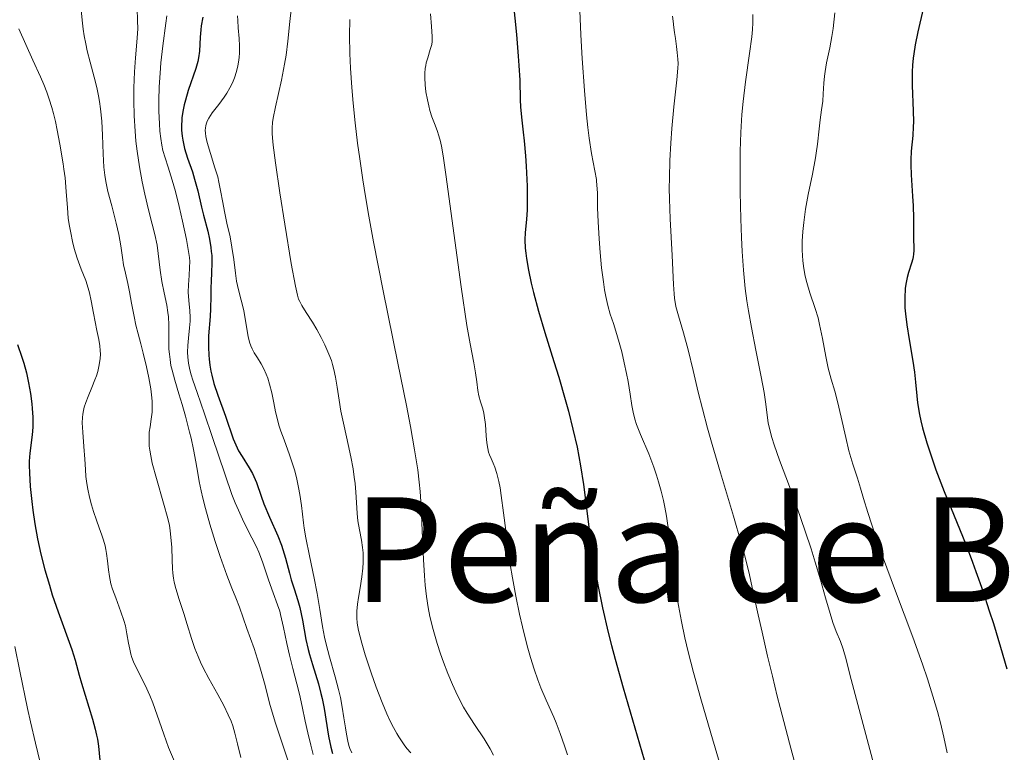
# Model space of a CAD drawing. Units: metres. Extents: x 658137 to 661592, y 4751073 to 4753465.
# Drawn here: x 659140 to 659248, y 4752560 to 4752640 of the extents above; entities that cross this region are included whole.
import ezdxf
from ezdxf.enums import TextEntityAlignment as Align

# ---------------------------------------------------------------- set-up
doc = ezdxf.new("R2010")
doc.units = ezdxf.units.M
doc.header["$MEASUREMENT"] = 0
for name, color, linetype, lineweight in [('Curva de nivel directora', 30, 'Continuous', 30), ('Curva de nivel intermedia', 30, 'Continuous', 0), ('Texto de Área (paraje) menor', 7, 'Continuous', 0)]:
    doc.layers.add(name, color=color, linetype=linetype, lineweight=lineweight)
doc.styles.add('Style-Arial', font='arial.ttf')

msp = doc.modelspace()

# ---------------------------------------------------------------- linework, layer by layer
at = {"layer": 'Curva de nivel directora', "color": 30, "linetype": 'Continuous', "lineweight": 30, "flags": 128}
for points, elevation in [([(659193.74, 4752644.06), (659194.27, 4752638.65), (659194.47, 4752636.26), (659194.55, 4752635.25), (659194.63, 4752633.64), (659194.69, 4752631.48), (659194.72, 4752630.69), (659194.81, 4752629.55), (659195.01, 4752627.9), (659195.12, 4752626.96), (659195.25, 4752625.33), (659195.33, 4752624.19), (659195.44, 4752621.98), (659195.46, 4752620.17), (659195.45, 4752619.39), (659195.38, 4752618.32), (659195.24, 4752616.9), (659195.21, 4752616.1), (659195.24, 4752615.16), (659195.29, 4752614.63), (659195.37, 4752614.04), (659195.59, 4752612.74), (659195.9, 4752611.31), (659196.14, 4752610.31), (659196.69, 4752608.24), (659197.38, 4752605.92), (659198.38, 4752602.71), (659198.91, 4752601), (659199.63, 4752598.55), (659199.98, 4752597.27), (659200.48, 4752595.3), (659200.93, 4752593.29), (659201.14, 4752592.27), (659201.32, 4752591.25), (659201.63, 4752589.2), (659202.46, 4752582.81), (659202.92, 4752579.78), (659203.21, 4752578.19), (659203.71, 4752575.67), (659204.33, 4752572.95), (659204.7, 4752571.51), (659205.1, 4752570), (659205.99, 4752566.86), (659207.79, 4752560.73), (659208.56, 4752558.07)], 1000), ([(659238.96, 4752641.48), (659238.35, 4752638.92), (659238.07, 4752637.51), (659237.92, 4752636.53), (659237.86, 4752636.03), (659237.79, 4752635.28), (659237.75, 4752634.53), (659237.74, 4752633.03), (659237.85, 4752630.24), (659237.88, 4752629.04), (659237.87, 4752628.51), (659237.81, 4752627.56), (659237.64, 4752625.81), (659237.6, 4752624.86), (659237.6, 4752624.34), (659237.64, 4752623.22), (659237.79, 4752620.9), (659237.86, 4752619.83), (659237.89, 4752618.47), (659237.88, 4752617.05), (659237.88, 4752616.46), (659237.91, 4752614.96), (659237.88, 4752614.49), (659237.84, 4752614.25), (659237.8, 4752614.01), (659237.67, 4752613.51), (659237.35, 4752612.48), (659237.2, 4752611.96), (659237.04, 4752611.22), (659236.98, 4752610.73), (659236.92, 4752609.73), (659236.93, 4752609.02), (659236.94, 4752608.63), (659237, 4752607.97), (659237.16, 4752606.73), (659237.43, 4752605.14), (659237.83, 4752602.74), (659238, 4752601.56), (659238.11, 4752600.43), (659238.24, 4752598.96), (659238.34, 4752598.18), (659238.55, 4752596.9), (659238.7, 4752596.2), (659238.89, 4752595.44), (659239.36, 4752593.78), (659239.93, 4752592.02), (659240.36, 4752590.81), (659241.25, 4752588.44), (659242.27, 4752585.94), (659243.66, 4752582.55), (659244.38, 4752580.67), (659244.75, 4752579.66), (659245.49, 4752577.52), (659246.21, 4752575.34), (659246.66, 4752573.92), (659247.46, 4752571.32), (659248.14, 4752568.96)], 1025), ([(659159.81, 4752640.53), (659159.65, 4752639.6), (659159.6, 4752639.16), (659159.54, 4752638.34), (659159.46, 4752636.83), (659159.35, 4752636.07), (659159.27, 4752635.69), (659159.05, 4752634.89), (659158.22, 4752632.48), (659157.91, 4752631.44), (659157.78, 4752630.93), (659157.63, 4752630.19), (659157.53, 4752629.48), (659157.5, 4752629.13), (659157.48, 4752628.79), (659157.48, 4752628.12), (659157.54, 4752627.46), (659157.61, 4752627.02), (659157.82, 4752626.12), (659158.15, 4752625.07), (659158.67, 4752623.55), (659158.92, 4752622.74), (659159.26, 4752621.46), (659159.68, 4752619.69), (659159.89, 4752618.8), (659160.35, 4752617.03), (659160.55, 4752616.15), (659160.7, 4752615.26)], 975), ([(659160.7, 4752615.26), (659160.75, 4752614.81), (659160.79, 4752614.36), (659160.81, 4752613.45), (659160.78, 4752612.56), (659160.73, 4752611.44), (659160.7, 4752610.93), (659160.68, 4752609.89), (659160.65, 4752608.49), (659160.61, 4752607.65), (659160.45, 4752605.52), (659160.43, 4752604.28), (659160.46, 4752603.42), (659160.5, 4752602.98), (659160.58, 4752602.31), (659160.7, 4752601.64), (659160.8, 4752601.2), (659161.04, 4752600.31), (659161.46, 4752599.02), (659162.3, 4752596.72), (659163.16, 4752594.23), (659163.43, 4752593.56), (659163.58, 4752593.24), (659163.75, 4752592.92), (659164.13, 4752592.29), (659164.92, 4752591.04), (659165.28, 4752590.4), (659165.43, 4752590.08), (659165.7, 4752589.41), (659166.21, 4752587.93), (659166.53, 4752587.08), (659167.15, 4752585.63), (659168.05, 4752583.57), (659168.45, 4752582.55), (659168.62, 4752582.06), (659168.91, 4752581.12), (659169.34, 4752579.45), (659169.53, 4752578.72), (659169.84, 4752577.75), (659170.27, 4752576.45), (659170.47, 4752575.68), (659170.75, 4752574.3), (659171.15, 4752572.16), (659171.4, 4752571.06), (659171.54, 4752570.52), (659171.85, 4752569.44), (659172.51, 4752567.32), (659172.8, 4752566.24), (659172.93, 4752565.7), (659173.15, 4752564.6), (659173.64, 4752561.57), (659173.88, 4752560.34), (659174.06, 4752559.64)], 975), ([(659139.47, 4752604.57), (659139.93, 4752603.2), (659140.14, 4752602.52), (659140.44, 4752601.47), (659140.56, 4752600.93), (659140.68, 4752600.37), (659140.88, 4752599.22), (659141.02, 4752598.07), (659141.07, 4752597.57), (659141.13, 4752596.61), (659141.14, 4752595.96), (659141.13, 4752595.5), (659141.07, 4752594.68), (659140.81, 4752592.64), (659140.75, 4752591.76), (659140.74, 4752591.28), (659140.76, 4752590.48), (659140.86, 4752589), (659141.03, 4752587.35), (659141.15, 4752586.4), (659141.37, 4752584.88), (659141.67, 4752583.25), (659141.84, 4752582.41), (659142.04, 4752581.55), (659142.48, 4752579.83), (659142.96, 4752578.15), (659143.28, 4752577.1), (659143.91, 4752575.21), (659145.43, 4752571.09), (659145.78, 4752569.91), (659146.23, 4752568.25), (659146.48, 4752567.38), (659147.7, 4752563.44)], 950), ([(659147.7, 4752563.44), (659147.99, 4752562.33), (659148.15, 4752561.66), (659148.23, 4752561.24), (659148.35, 4752560.47), (659148.52, 4752558.92)], 950)]:
    msp.add_lwpolyline(points, dxfattribs=dict(at, elevation=elevation))
at = {"layer": 'Curva de nivel intermedia', "color": 30, "linetype": 'Continuous', "lineweight": 0, "flags": 128}
for points, elevation in [([(659152.59, 4752641.52), (659152.66, 4752640.13), (659152.68, 4752639.3), (659152.65, 4752638.77), (659152.57, 4752637.8), (659152.41, 4752636.08), (659152.3, 4752634.55), (659152.23, 4752632.8), (659152.23, 4752631.41), (659152.27, 4752629.72), (659152.38, 4752628.02), (659152.47, 4752626.92), (659152.61, 4752625.82), (659152.87, 4752624.12), (659153.16, 4752622.44), (659153.45, 4752621.11), (659153.85, 4752619.39), (659154.26, 4752617.79), (659154.54, 4752616.67), (659154.8, 4752615.5), (659155.14, 4752612.75), (659155.32, 4752611.5), (659155.56, 4752610.26), (659155.85, 4752608.9), (659155.99, 4752608.09), (659156.04, 4752607.61), (659156.07, 4752606.74), (659156.08, 4752605.1), (659156.1, 4752604.09), (659156.14, 4752603.54), (659156.22, 4752602.92), (659156.32, 4752602.29), (659156.45, 4752601.75), (659156.75, 4752600.66), (659157.2, 4752599.15), (659157.55, 4752598), (659157.91, 4752596.7), (659158.37, 4752594.94), (659158.53, 4752594.29), (659158.81, 4752593.04), (659159.06, 4752591.71), (659159.26, 4752590.46), (659159.43, 4752589.53), (659159.63, 4752588.52), (659159.82, 4752587.71)], 965), ([(659146.44, 4752641.37), (659146.58, 4752640.23), (659146.68, 4752639.22), (659146.79, 4752638.48), (659146.95, 4752637.61), (659147.13, 4752636.84), (659147.46, 4752635.59), (659147.89, 4752633.96), (659148.16, 4752632.83), (659148.36, 4752631.91), (659148.46, 4752631.29), (659148.58, 4752630.47), (659148.71, 4752629.14), (659148.8, 4752627.57), (659148.86, 4752625.52), (659148.94, 4752624.06), (659149.04, 4752623.2), (659149.16, 4752622.51), (659149.4, 4752621.4), (659149.81, 4752619.81), (659150.3, 4752617.93), (659150.59, 4752616.67), (659150.81, 4752615.41), (659150.99, 4752614.15), (659151.12, 4752613.35), (659151.31, 4752612.42), (659151.57, 4752611.27), (659151.76, 4752610.36), (659151.99, 4752609.12), (659152.26, 4752607.67), (659152.46, 4752606.72), (659152.7, 4752605.75), (659153.01, 4752604.65), (659153.28, 4752603.65), (659153.64, 4752602.13), (659153.9, 4752600.92), (659154.11, 4752599.73), (659154.19, 4752599.07), (659154.25, 4752598.37), (659154.27, 4752597.71), (659154.25, 4752597.17), (659154.15, 4752596.37), (659154.02, 4752595.54), (659153.94, 4752594.95), (659153.91, 4752594.43), (659153.91, 4752594.01), (659153.94, 4752593.43), (659153.99, 4752592.96), (659154.09, 4752592.36), (659154.27, 4752591.54), (659154.73, 4752589.85), (659155.51, 4752587.15), (659155.96, 4752585.48), (659156.14, 4752584.7)], 960), ([(659155.86, 4752640.7), (659155.75, 4752639.89), (659155.42, 4752637.39), (659155.21, 4752635.54)], 970), ([(659163.64, 4752640.69), (659163.65, 4752640.19), (659163.71, 4752639.39), (659163.8, 4752638.21), (659163.85, 4752637.39), (659163.86, 4752636.64), (659163.82, 4752636.13), (659163.75, 4752635.6), (659163.67, 4752635.19), (659163.52, 4752634.59), (659163.28, 4752633.87), (659163.06, 4752633.35), (659162.77, 4752632.77), (659162.45, 4752632.21), (659162.16, 4752631.77), (659161.56, 4752630.96), (659160.84, 4752630.02), (659160.46, 4752629.44), (659160.29, 4752629.12), (659160.21, 4752628.91), (659160.14, 4752628.66), (659160.1, 4752628.36), (659160.08, 4752628.12), (659160.1, 4752627.79), (659160.14, 4752627.45), (659160.3, 4752626.79), (659160.65, 4752625.57), (659161.15, 4752623.99), (659161.45, 4752623), (659161.59, 4752622.42), (659161.77, 4752621.52), (659162.01, 4752620.19), (659162.2, 4752619.18), (659162.47, 4752617.92), (659162.81, 4752616.4), (659163.02, 4752615.29), (659163.21, 4752613.94), (659163.39, 4752612.43), (659163.52, 4752611.53), (659163.61, 4752611.07), (659163.72, 4752610.59), (659164.32, 4752608.33), (659164.65, 4752606.29), (659164.79, 4752605.48), (659164.95, 4752604.85), (659165.09, 4752604.43), (659165.23, 4752604.12), (659165.47, 4752603.68), (659165.81, 4752603.13), (659166.22, 4752602.46), (659166.51, 4752601.93), (659166.77, 4752601.34), (659166.95, 4752600.87), (659167.16, 4752600.23), (659167.4, 4752599.28), (659167.63, 4752598.19), (659167.82, 4752597.2), (659167.98, 4752596.5), (659168.18, 4752595.74), (659168.32, 4752595.29), (659168.4, 4752595.05), (659168.74, 4752594.1), (659169.34, 4752592.46), (659169.71, 4752591.38), (659169.91, 4752590.71), (659170.13, 4752589.8), (659170.33, 4752588.88), (659170.47, 4752588.12), (659170.64, 4752586.9), (659170.87, 4752584.99), (659170.95, 4752584.42), (659171.13, 4752583.34), (659171.53, 4752581.36), (659172.05, 4752578.9), (659172.38, 4752577.23), (659172.67, 4752575.49), (659172.96, 4752573.62), (659173.19, 4752572.45), (659173.37, 4752571.66), (659173.75, 4752570.29), (659174.36, 4752568.09), (659174.74, 4752566.67), (659174.93, 4752565.82), (659175.13, 4752564.73), (659175.32, 4752563.58), (659175.48, 4752562.47), (659175.59, 4752561.77), (659175.73, 4752561.01), (659175.85, 4752560.52), (659175.97, 4752560.19), (659176.2, 4752559.74)], 980), ([(659169.51, 4752641.37), (659169.38, 4752640.08), (659169.15, 4752637.9), (659168.96, 4752636.38), (659168.8, 4752635.39), (659168.45, 4752633.64), (659167.8, 4752630.69), (659167.54, 4752629.44), (659167.47, 4752628.96), (659167.44, 4752628.39), (659167.44, 4752627.78), (659167.47, 4752627.29), (659167.55, 4752626.49), (659167.8, 4752624.56), (659168.28, 4752621.24), (659168.83, 4752617.8), (659169.54, 4752613.5), (659170, 4752611), (659170.22, 4752610), (659170.34, 4752609.57), (659170.46, 4752609.3), (659170.7, 4752608.88), (659171.18, 4752608.09), (659171.85, 4752607.03), (659172.33, 4752606.22), (659172.81, 4752605.35), (659173.21, 4752604.56), (659173.66, 4752603.53), (659173.94, 4752602.81), (659174.08, 4752602.38), (659174.22, 4752601.83), (659174.38, 4752601.01), (659174.56, 4752599.91), (659174.78, 4752598.47), (659174.99, 4752597.26)], 985), ([(659184.82, 4752640.9), (659184.93, 4752639.52), (659185, 4752638.42), (659185, 4752637.86), (659184.96, 4752637.54), (659184.81, 4752637.01), (659184.52, 4752636.08), (659184.36, 4752635.53), (659184.3, 4752635.23), (659184.26, 4752634.9), (659184.22, 4752634.39), (659184.21, 4752633.87), (659184.24, 4752633.11), (659184.33, 4752632.35), (659184.49, 4752631.46), (659184.63, 4752630.79), (659184.77, 4752630.28), (659184.99, 4752629.6), (659185.26, 4752628.85), (659185.56, 4752628.09), (659185.75, 4752627.52), (659185.92, 4752626.87), (659186.06, 4752626.19), (659186.25, 4752625.04), (659186.51, 4752623.27), (659188.2, 4752610.91), (659188.83, 4752606.67), (659189.18, 4752604.65), (659189.58, 4752602.57), (659189.78, 4752601.47), (659189.92, 4752600.49), (659190.04, 4752599.53), (659190.15, 4752598.94)], 995), ([(659201.25, 4752641.27), (659201.36, 4752638.61), (659201.5, 4752636.02), (659201.75, 4752632.5), (659201.97, 4752629.83), (659202.12, 4752628.42), (659202.27, 4752627.25), (659202.53, 4752625.58), (659202.88, 4752623.65), (659203.05, 4752622.73), (659203.08, 4752622.52), (659203.11, 4752622.14), (659203.16, 4752621.23), (659203.18, 4752619.6), (659203.24, 4752618.05), (659203.34, 4752616.18), (659203.46, 4752614.71), (659203.63, 4752613.02), (659203.82, 4752611.47), (659203.94, 4752610.6), (659204.08, 4752609.86), (659204.3, 4752608.88), (659204.58, 4752607.92), (659204.92, 4752606.9), (659205.2, 4752606.04), (659205.56, 4752604.8), (659205.83, 4752603.78), (659206.12, 4752602.57), (659206.37, 4752601.41), (659206.53, 4752600.53), (659206.75, 4752599.13), (659206.94, 4752597.9), (659207.08, 4752597.14), (659207.27, 4752596.38), (659207.45, 4752595.8), (659207.89, 4752594.7), (659208.8, 4752592.57), (659209.04, 4752591.98), (659209.37, 4752591.11), (659209.67, 4752590.22), (659209.89, 4752589.51), (659210.17, 4752588.48), (659210.42, 4752587.45), (659210.57, 4752586.72), (659210.75, 4752585.72), (659211.03, 4752583.7), (659211.45, 4752580.13), (659211.72, 4752578.05), (659211.88, 4752576.99), (659212.07, 4752575.9), (659212.41, 4752574.17), (659212.78, 4752572.37), (659213.15, 4752570.81), (659213.73, 4752568.54), (659214.54, 4752565.66), (659215.64, 4752561.89), (659216.75, 4752558.03)], 1005), ([(659211.4, 4752640.66), (659211.48, 4752640.11), (659211.56, 4752639.42), (659211.63, 4752638.85), (659211.73, 4752638.19), (659211.86, 4752637.34), (659211.94, 4752636.67), (659212, 4752635.94), (659212.02, 4752635.44), (659212, 4752634.93), (659211.9, 4752633.66), (659211.57, 4752630.71), (659211.35, 4752628.33), (659211.24, 4752626.72), (659211.13, 4752624.79), (659211.07, 4752622.9), (659211.05, 4752621.72), (659211.07, 4752620.58), (659211.16, 4752618.4), (659211.38, 4752614.37), (659211.52, 4752611.19), (659211.58, 4752610.15), (659211.64, 4752609.66), (659211.79, 4752608.76), (659212.06, 4752607.74)], 1010), ([(659220.24, 4752640.85), (659220.24, 4752639.93), (659220.2, 4752639.21), (659220.12, 4752638.37), (659219.87, 4752636.57), (659219.44, 4752633.45), (659219.17, 4752631.27), (659219.04, 4752629.86), (659218.92, 4752627.89), (659218.85, 4752625.84), (659218.83, 4752624.02), (659218.85, 4752621.32), (659218.92, 4752618.41), (659219, 4752616.35), (659219.08, 4752614.81), (659219.23, 4752612.75), (659219.41, 4752610.74), (659219.58, 4752609.37), (659219.75, 4752608.27), (659220.09, 4752606.46), (659220.58, 4752603.95), (659221.15, 4752601.05), (659221.47, 4752599.31), (659221.65, 4752598.04), (659221.81, 4752596.82), (659221.94, 4752595.97), (659222.14, 4752595.05), (659222.32, 4752594.36), (659222.57, 4752593.57), (659223.17, 4752591.88), (659224.25, 4752588.98), (659225.11, 4752586.64), (659226, 4752584.07), (659226.64, 4752582.14), (659227.1, 4752580.68), (659227.68, 4752578.74), (659228.24, 4752576.77), (659228.72, 4752575.04), (659229.03, 4752574.05), (659229.41, 4752573.04), (659229.86, 4752571.95), (659230.16, 4752571.13), (659230.48, 4752569.99), (659230.9, 4752568.33), (659231.61, 4752565.6), (659233.55, 4752558.43)], 1015), ([(659229.24, 4752641.02), (659229.05, 4752639.32), (659228.91, 4752638.41), (659228.68, 4752637.16), (659228.35, 4752635.52), (659228.18, 4752634.58), (659228.11, 4752634.07), (659228.04, 4752633.29), (659227.98, 4752632.14), (659227.92, 4752631.31), (659227.8, 4752630.35), (659227.64, 4752629.25), (659227.52, 4752628.29), (659227.34, 4752626.61), (659227.21, 4752625.59), (659227.12, 4752625.09), (659226.78, 4752623.29), (659226.32, 4752621.05), (659226.03, 4752619.46), (659225.83, 4752618), (659225.72, 4752617), (659225.66, 4752615.94), (659225.66, 4752614.96), (659225.68, 4752614.36), (659225.72, 4752613.79), (659225.84, 4752612.93), (659225.99, 4752612.09), (659226.16, 4752611.41), (659226.5, 4752610.27), (659227.09, 4752608.54), (659227.4, 4752607.53), (659227.58, 4752606.8), (659227.89, 4752605.24), (659228.26, 4752603.26), (659228.53, 4752602), (659228.84, 4752600.79), (659229.23, 4752599.47), (659229.53, 4752598.34), (659229.94, 4752596.61), (659230.44, 4752594.38), (659230.8, 4752592.9), (659231.22, 4752591.43), (659231.72, 4752589.89), (659232.06, 4752588.82), (659232.41, 4752587.66), (659232.87, 4752586.12), (659233.3, 4752584.78), (659233.86, 4752583.1), (659234.48, 4752581.35), (659235.91, 4752577.48), (659237.8, 4752572.43), (659238.88, 4752569.45), (659239.43, 4752567.85), (659240.03, 4752565.95), (659240.53, 4752564.26), (659240.85, 4752563.01), (659241.21, 4752561.44), (659241.57, 4752559.73)], 1020), ([(659139.59, 4752639.25), (659141.16, 4752635.83), (659141.99, 4752634.01), (659142.35, 4752633.15), (659142.68, 4752632.29), (659142.94, 4752631.55), (659143.24, 4752630.63), (659143.43, 4752629.95), (659143.64, 4752629.1), (659143.83, 4752628.15), (659144.1, 4752626.61), (659144.47, 4752624.44), (659144.56, 4752623.86), (659144.68, 4752622.91), (659144.8, 4752621.4), (659144.94, 4752619.6), (659145.04, 4752618.47), (659145.14, 4752617.78), (659145.3, 4752616.85), (659145.49, 4752615.92), (659145.69, 4752615.15), (659146.03, 4752614.08), (659146.47, 4752612.88), (659146.96, 4752611.6), (659147.24, 4752610.79), (659147.37, 4752610.26), (659147.56, 4752609.37), (659147.8, 4752608.02), (659147.98, 4752607.09), (659148.19, 4752606.14), (659148.41, 4752605.12), (659148.51, 4752604.44), (659148.55, 4752603.91), (659148.56, 4752603.54), (659148.53, 4752603.05), (659148.44, 4752602.34), (659148.29, 4752601.63), (659148.15, 4752601.16), (659147.97, 4752600.69), (659147.63, 4752599.88), (659147.21, 4752598.89), (659146.95, 4752598.23), (659146.79, 4752597.7), (659146.7, 4752597.33), (659146.64, 4752596.93), (659146.59, 4752596.56), (659146.58, 4752595.97), (659146.62, 4752594.97), (659146.75, 4752593.39), (659146.85, 4752591.98), (659146.92, 4752590.86), (659146.98, 4752590.1), (659147.08, 4752589.3), (659147.18, 4752588.68), (659147.37, 4752587.83), (659147.59, 4752586.97), (659147.81, 4752586.23), (659148.13, 4752585.28), (659148.43, 4752584.45), (659148.73, 4752583.65), (659148.92, 4752583.08), (659149.08, 4752582.48), (659149.18, 4752582.06), (659149.24, 4752581.61), (659149.34, 4752580.82), (659149.45, 4752579.83), (659149.57, 4752579.09), (659149.73, 4752578.31), (659149.9, 4752577.72), (659150.25, 4752576.74), (659150.82, 4752575.23), (659151.15, 4752574.26), (659151.31, 4752573.67), (659151.48, 4752572.8), (659151.65, 4752571.78), (659151.79, 4752571.1), (659151.92, 4752570.57), (659152.03, 4752570.21), (659152.22, 4752569.73), (659152.68, 4752568.75), (659153.47, 4752567.16), (659154.01, 4752566.01), (659154.33, 4752565.23), (659154.82, 4752563.87), (659155.54, 4752561.77), (659156.06, 4752560.3), (659156.69, 4752558.76)], 955), ([(659175.98, 4752640.29), (659175.94, 4752638.54), (659175.96, 4752636.56), (659176.03, 4752634.93), (659176.17, 4752632.81), (659176.32, 4752631.09), (659176.54, 4752628.94), (659176.82, 4752626.71), (659177.05, 4752624.97), (659177.4, 4752622.67), (659177.69, 4752620.85), (659178.06, 4752618.68), (659178.58, 4752615.86), (659179.62, 4752610.5), (659181.24, 4752602.52), (659182.18, 4752597.89), (659182.62, 4752595.59), (659183.08, 4752593.03), (659183.42, 4752590.82), (659183.6, 4752589.45), (659183.69, 4752588.43), (659183.8, 4752586.8), (659183.93, 4752584.11), (659184.06, 4752580.98), (659184.16, 4752579.16), (659184.24, 4752578.15), (659184.39, 4752576.89), (659184.57, 4752575.7), (659184.77, 4752574.71), (659185.12, 4752573.28), (659185.57, 4752571.73), (659185.93, 4752570.59), (659186.26, 4752569.7), (659186.74, 4752568.43), (659187.24, 4752567.22), (659187.6, 4752566.43), (659188.03, 4752565.57), (659188.47, 4752564.76), (659188.87, 4752564.1), (659189.67, 4752562.85), (659190.71, 4752561.25), (659191.37, 4752560.18), (659191.76, 4752559.47)], 990), ([(659155.21, 4752635.54), (659155.12, 4752634.41), (659155.03, 4752632.89), (659155, 4752631.4), (659155, 4752630.21), (659155.05, 4752628.83), (659155.1, 4752628.03), (659155.2, 4752627.21), (659155.32, 4752626.47), (659155.44, 4752625.91), (659155.67, 4752625.11), (659156, 4752624.05), (659156.44, 4752622.65), (659156.8, 4752621.38), (659157.22, 4752619.74), (659157.59, 4752618.14), (659158.02, 4752616.13), (659158.26, 4752614.8), (659158.35, 4752614.13), (659158.38, 4752613.69), (659158.36, 4752613.04), (659158.3, 4752612.18), (659158.23, 4752611.13), (659158.22, 4752610.35), (659158.29, 4752609.41), (659158.38, 4752608.3), (659158.42, 4752607.6), (659158.41, 4752607.15), (659158.36, 4752606.42), (659158.24, 4752605.28), (659158.17, 4752604.48), (659158.14, 4752603.75), (659158.16, 4752603.21), (659158.25, 4752602.54), (659158.4, 4752601.8), (659158.54, 4752601.27), (659158.73, 4752600.66), (659159.18, 4752599.33), (659160.02, 4752596.97), (659160.86, 4752594.48), (659162.26, 4752590.27), (659163.02, 4752588.1), (659163.37, 4752587.18), (659163.72, 4752586.37), (659164.34, 4752585.07), (659165.22, 4752583.35), (659165.72, 4752582.35), (659165.98, 4752581.76), (659166.37, 4752580.7), (659167.04, 4752578.72), (659167.54, 4752577.32), (659168.03, 4752575.98), (659168.26, 4752575.29), (659168.35, 4752574.94), (659168.69, 4752573.51), (659169.06, 4752571.74), (659169.34, 4752570.46), (659169.71, 4752568.98), (659170.15, 4752567.31), (659170.44, 4752566.18), (659170.74, 4752564.83), (659171.07, 4752563.19), (659171.35, 4752561.92), (659171.67, 4752560.57), (659171.94, 4752559.56)], 970), ([(659212.06, 4752607.74), (659212.61, 4752605.87), (659213.13, 4752604), (659213.68, 4752601.74), (659214.25, 4752599.35), (659214.71, 4752597.51), (659215.27, 4752595.38), (659215.77, 4752593.59), (659216.69, 4752590.49), (659218.11, 4752585.71), (659218.96, 4752582.8), (659219.38, 4752581.23), (659219.86, 4752579.29), (659220.33, 4752577.2), (659220.83, 4752574.9), (659221.25, 4752572.99), (659221.86, 4752570.33), (659222.39, 4752568.14), (659222.93, 4752565.95), (659223.25, 4752564.7), (659224.27, 4752560.79), (659225.66, 4752555.6)], 1010), ([(659190.15, 4752598.94), (659190.34, 4752598.29), (659190.58, 4752597.5), (659190.7, 4752597.05), (659190.74, 4752596.8), (659190.86, 4752595.79), (659190.96, 4752594.56), (659191.03, 4752593.78), (659191.12, 4752593.15), (659191.21, 4752592.75), (659191.31, 4752592.47), (659191.49, 4752592.05), (659191.72, 4752591.56), (659191.9, 4752591.11), (659192.12, 4752590.41), (659192.34, 4752589.53), (659192.47, 4752588.84), (659192.6, 4752587.99), (659192.85, 4752586.08), (659193.27, 4752582.75), (659193.59, 4752580.42), (659193.83, 4752578.95), (659194.2, 4752576.95), (659194.61, 4752574.95), (659194.92, 4752573.57), (659195.18, 4752572.52), (659195.52, 4752571.21), (659195.81, 4752570.19), (659196.22, 4752568.91), (659196.62, 4752567.75), (659196.95, 4752566.87), (659197.54, 4752565.5), (659198.36, 4752563.65), (659198.64, 4752563.01), (659199.09, 4752561.84), (659199.56, 4752560.49), (659199.87, 4752559.49)], 995), ([(659174.99, 4752597.26), (659175.34, 4752595.61), (659175.78, 4752593.61), (659176.07, 4752592.25), (659176.32, 4752590.93), (659176.46, 4752590), (659176.54, 4752589.31), (659176.63, 4752588.35), (659176.7, 4752587.23), (659176.77, 4752586.03), (659176.86, 4752585.21), (659177.03, 4752584.22), (659177.25, 4752583.08), (659177.37, 4752582.3), (659177.43, 4752581.69), (659177.45, 4752581.23), (659177.44, 4752580.63), (659177.4, 4752580.02), (659177.29, 4752579.05), (659177.09, 4752577.85), (659176.91, 4752576.79), (659176.81, 4752576.07), (659176.75, 4752575.28), (659176.74, 4752574.54), (659176.79, 4752573.97), (659176.92, 4752573.17), (659177.09, 4752572.46), (659177.27, 4752571.78), (659177.66, 4752570.48), (659178.3, 4752568.51), (659178.85, 4752566.95), (659179.51, 4752565.24), (659180.03, 4752564), (659180.36, 4752563.27), (659180.75, 4752562.51), (659181.12, 4752561.85), (659181.35, 4752561.48), (659181.94, 4752560.62), (659182.23, 4752560.22), (659182.66, 4752559.73)], 985), ([(659159.82, 4752587.71), (659160.11, 4752586.57), (659160.6, 4752584.83), (659161.18, 4752582.93), (659161.73, 4752581.29), (659162.44, 4752579.26), (659163, 4752577.82), (659163.45, 4752576.74), (659163.83, 4752575.73), (659164.64, 4752573.4), (659165.44, 4752571.17), (659165.84, 4752570.01), (659166.09, 4752569.17), (659166.58, 4752567.37), (659167.23, 4752564.91), (659167.79, 4752563), (659168.59, 4752560.55), (659169.63, 4752557.51)], 965), ([(659156.14, 4752584.7), (659156.23, 4752584.17), (659156.32, 4752583.4), (659156.4, 4752582.31), (659156.44, 4752580.91), (659156.47, 4752579.98), (659156.51, 4752579.46), (659156.59, 4752578.92), (659156.68, 4752578.49), (659156.86, 4752577.78), (659157.23, 4752576.58), (659157.72, 4752575.04), (659158.11, 4752573.83), (659158.58, 4752572.3), (659158.95, 4752571.2), (659159.3, 4752570.3), (659159.56, 4752569.7), (659159.86, 4752569.07), (659160.49, 4752567.89), (659161.47, 4752566.12), (659162.11, 4752564.94), (659162.62, 4752563.91), (659162.92, 4752563.22), (659163.1, 4752562.7), (659163.34, 4752561.88), (659163.63, 4752560.72), (659164.01, 4752559.21)], 960), ([(659139.17, 4752571.39), (659139.7, 4752568.69), (659140.56, 4752564.58), (659140.87, 4752563.12), (659141.42, 4752560.78), (659142.21, 4752557.59)], 945)]:
    msp.add_lwpolyline(points, dxfattribs=dict(at, elevation=elevation))

# ---------------------------------------------------------------- texts
at = {"layer": 'Texto de Área (paraje) menor', "color": 7, "linetype": 'Continuous', "lineweight": 0, "style": 'Style-Arial'}
msp.add_text('Peña de Botxepe', height=11.5, dxfattribs=at).set_placement((659237.89, 4752582.05, 1021.77), align=Align.MIDDLE_CENTER)

doc.saveas('drawing.dxf')
